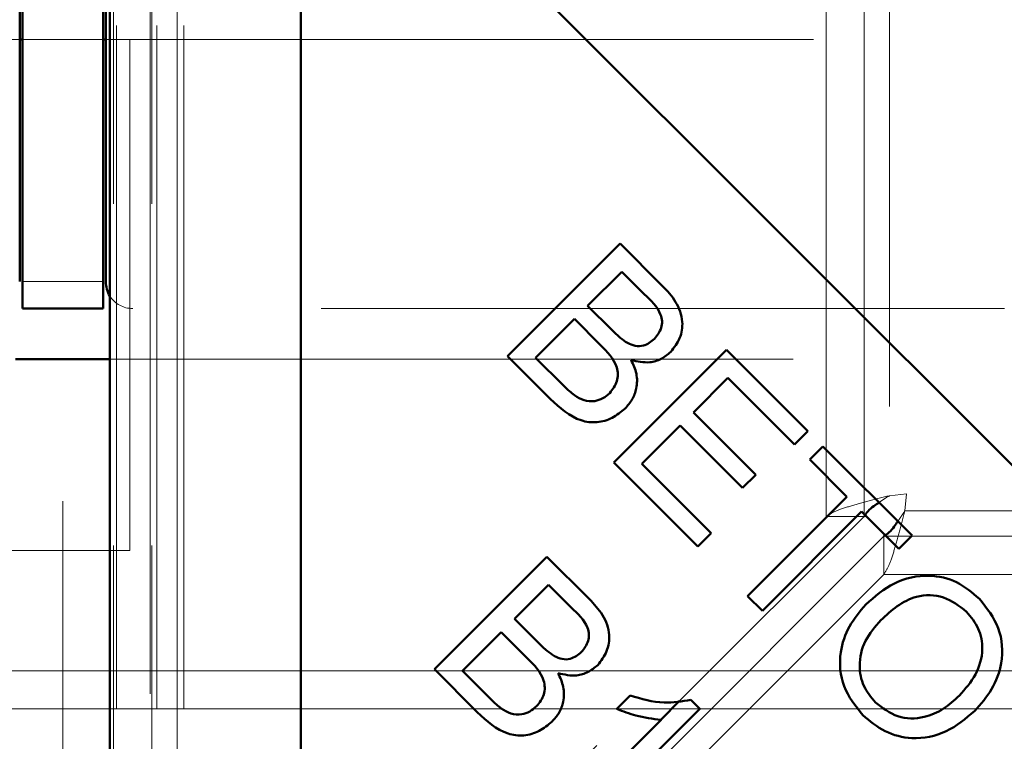
# Model space of a CAD drawing. Units: millimetres. Extents: x 0 to 594, y 0 to 420.
# Drawn here: x 114 to 116, y 124 to 125 of the extents above; entities that cross this region are included whole.
import ezdxf

# ---------------------------------------------------------------- set-up
doc = ezdxf.new("R2010")
doc.units = ezdxf.units.MM
for name, pattern in [('CENTER', [10.16, 6.35, -1.27, 1.27, -1.27]), ('HIDDEN', [1.905, 1.27, -0.635]), ('PHANTOM', [12.7, 6.35, -1.27, 1.27, -1.27, 1.27, -1.27])]:
    doc.linetypes.add(name, pattern=pattern)

msp = doc.modelspace()

# ---------------------------------------------------------------- linework, layer by layer
at = {"color": 7, "linetype": 'CENTER', "lineweight": 18}
msp.add_line((114.20266, 175.27456), (114.20266, 117.02506), dxfattribs=at)
at = {"color": 7, "linetype": 'Continuous', "lineweight": 50}
for p, q in [((114.29041, 169.20157), (114.29041, 123.11417)), ((114.29041, 169.20157), (114.29041, 123.11417)), ((114.29041, 169.20157), (114.29041, 123.11417)), ((114.64531, 123.399), (114.64531, 168.91674)), ((114.12766, 126.78287), (114.12766, 124.88287)), ((114.27766, 126.78287), (114.27766, 124.88287)), ((114.12266, 126.63287), (114.12266, 124.88287)), ((114.28266, 124.88287), (114.28266, 126.63287)), ((114.64531, 125.86302), (117.14531, 123.36302)), ((114.64531, 125.86302), (114.64531, 123.36302)), ((114.12766, 125.33287), (114.12266, 125.33287)), ((114.28266, 125.33287), (114.27766, 125.33287)), ((115.02917, 124.74454), (115.23842, 124.9538)), ((115.23842, 124.9538), (115.31697, 124.87525)), ((115.24143, 124.90139), (115.17821, 124.83817)), ((115.28325, 124.85957), (115.24143, 124.90139)), ((114.12766, 124.83287), (114.12766, 124.88287)), ((114.27766, 124.83287), (114.27766, 124.88287)), ((115.17821, 124.83817), (115.22346, 124.79292)), ((114.27766, 124.83287), (114.12766, 124.83287)), ((115.15351, 124.81347), (115.08157, 124.74154)), ((115.20188, 124.7651), (115.15351, 124.81347)), ((115.10897, 124.66474), (115.02917, 124.74454)), ((115.22672, 124.54699), (115.43598, 124.75624)), ((115.43598, 124.75624), (115.58724, 124.60498)), ((114.11492, 124.73909), (114.29041, 124.73909)), ((115.08157, 124.74154), (115.13367, 124.68944)), ((115.43898, 124.70384), (115.37492, 124.63978)), ((115.56254, 124.58028), (115.43898, 124.70384)), ((115.37492, 124.63978), (115.49067, 124.52403)), ((115.35034, 124.6152), (115.27913, 124.54398)), ((115.46609, 124.49945), (115.35034, 124.6152)), ((115.58724, 124.60498), (115.56254, 124.58028)), ((115.59081, 124.55201), (115.61551, 124.57671)), ((115.61551, 124.57671), (115.78137, 124.41085)), ((115.38285, 124.39086), (115.22672, 124.54699)), ((115.27913, 124.54398), (115.40755, 124.41556)), ((115.65974, 124.48308), (115.59081, 124.55201)), ((115.49067, 124.52403), (115.46609, 124.49945)), ((115.47518, 124.29853), (115.65974, 124.48308)), ((115.68744, 124.45538), (115.50289, 124.27083)), ((115.75667, 124.38615), (115.68744, 124.45538)), ((115.40755, 124.41556), (115.38285, 124.39086)), ((115.78137, 124.41085), (115.75667, 124.38615)), ((114.89335, 124.16242), (115.1026, 124.37167)), ((115.1026, 124.37167), (115.18115, 124.29313)), ((115.1056, 124.31927), (115.04238, 124.25605)), ((115.14743, 124.27744), (115.1056, 124.31927)), ((115.50289, 124.27083), (115.47518, 124.29853)), ((115.04238, 124.25605), (115.08764, 124.21079)), ((115.01768, 124.23135), (114.94575, 124.15941)), ((115.06606, 124.18297), (115.01768, 124.23135)), ((114.97315, 124.08261), (114.89335, 124.16242)), ((114.94575, 124.15941), (114.99785, 124.10731)), ((115.23237, 124.0889), (115.25719, 124.11372)), ((115.31406, 124.06857), (115.34903, 124.10355)), ((115.37023, 124.10572), (115.38676, 124.0892)), ((115.38676, 124.0892), (115.17666, 123.8791)), ((115.151, 123.90476), (115.3147, 124.06847))]:
    msp.add_line(p, q, dxfattribs=at)
at = {"color": 7, "linetype": 'HIDDEN', "lineweight": 18}
for p, q in [((114.29722, 123.12265), (114.29722, 169.1931)), ((114.36541, 169.20157), (114.36541, 123.11417)), ((114.36541, 169.20157), (114.36541, 123.11417)), ((114.36541, 169.20157), (114.36541, 123.11417)), ((114.36813, 123.12265), (114.36813, 169.1931)), ((114.41541, 169.14665), (114.41541, 123.1691)), ((115.62116, 124.44659), (115.62116, 167.86916)), ((115.69207, 124.50015), (115.69207, 167.86916)), ((115.73935, 167.83068), (115.73935, 124.48507)), ((114.30266, 124.08909), (114.30266, 125.58909)), ((114.37766, 124.08909), (114.37766, 125.58909)), ((114.42766, 124.08909), (114.42766, 125.58909)), ((114.12266, 125.33287), (114.07766, 125.33287)), ((114.27766, 125.33287), (114.12766, 125.33287)), ((114.32766, 125.33287), (114.28266, 125.33287)), ((114.32766, 124.38287), (114.32766, 125.33287)), ((114.32766, 125.33287), (137.34767, 125.33287)), ((114.27766, 124.88287), (114.12766, 124.88287)), ((115.95266, 124.83287), (114.33266, 124.83287)), ((114.29041, 124.73909), (116.20266, 124.73909)), ((115.73935, 124.48507), (115.77068, 124.48839)), ((115.76736, 124.45706), (115.77068, 124.48839)), ((115.69207, 124.44659), (115.69207, 124.45075)), ((115.76736, 124.45706), (135.86297, 124.45706)), ((114.29722, 123.12265), (115.62116, 124.44659)), ((115.34903, 124.10355), (115.69207, 124.44659)), ((115.62116, 124.44659), (115.69207, 124.44659)), ((115.62116, 124.44659), (115.69207, 124.44659)), ((115.62116, 124.44659), (115.69207, 124.44659)), ((115.72888, 124.40978), (114.40494, 123.08584)), ((115.72888, 124.33887), (115.72888, 124.40978)), ((115.72888, 124.33887), (115.72888, 124.40978)), ((115.72888, 124.33887), (115.72888, 124.40978)), ((115.73304, 124.40978), (115.72888, 124.40978)), ((135.90145, 124.40978), (115.7803, 124.40978)), ((114.07766, 124.38287), (114.32766, 124.38287)), ((115.72888, 124.33887), (114.40494, 123.01493)), ((135.90145, 124.33887), (115.72888, 124.33887)), ((46.55266, 124.15965), (181.85267, 124.15965)), ((114.29041, 124.15965), (137.33992, 124.15965)), ((114.10266, 124.08909), (114.30266, 124.08909)), ((114.30266, 124.08909), (114.42766, 124.08909)), ((114.42766, 124.08909), (115.01851, 124.08909)), ((115.07724, 124.08909), (116.95266, 124.08909)), ((114.36813, 123.12265), (115.31406, 124.06857))]:
    msp.add_line(p, q, dxfattribs=at)
at = {"color": 8, "linetype": 'PHANTOM', "lineweight": 18}
for p, q in [((114.41541, 123.1691), (114.41541, 169.14665)), ((114.27766, 124.88287), (114.12766, 124.88287)), ((115.69207, 124.45075), (115.69207, 124.50015)), ((115.7803, 124.40978), (115.73304, 124.40978)), ((114.11492, 124.15965), (114.29041, 124.15965))]:
    msp.add_line(p, q, dxfattribs=at)
at = {"color": 7, "linetype": 'Continuous', "lineweight": 50}
msp.add_arc((114.33266, 124.88287), 0.05, 180, 212.31421, dxfattribs=at)
at = {"color": 7, "linetype": 'HIDDEN', "lineweight": 18}
msp.add_arc((114.33266, 124.88287), 0.05, 212.31421, 270, dxfattribs=at)
at = {"color": 7, "linetype": 'Continuous', "lineweight": 50}
for points, knots in [([(115.31697, 124.87525), (115.32593, 124.86572), (115.34379, 124.84671), (115.35675, 124.81135), (115.35152, 124.77694), (115.33902, 124.76055), (115.33277, 124.75236)], [0, 0, 0, 0, 0.28114884, 0.5601451, 0.78017399, 1, 1, 1, 1]), ([(115.31697, 124.87525), (115.32593, 124.86572), (115.34379, 124.84671), (115.35675, 124.81135), (115.35152, 124.77694), (115.33902, 124.76055), (115.33277, 124.75236)], [0, 0, 0, 0, 0.28114884, 0.5601451, 0.78017399, 1, 1, 1, 1]), ([(115.31697, 124.87525), (115.32593, 124.86572), (115.34379, 124.84671), (115.35675, 124.81135), (115.35152, 124.77694), (115.33902, 124.76055), (115.33277, 124.75236)], [0, 0, 0, 0, 0.28114884, 0.5601451, 0.78017399, 1, 1, 1, 1]), ([(115.30224, 124.77639), (115.30737, 124.78293), (115.31508, 124.79277), (115.31726, 124.80941), (115.31118, 124.83364), (115.29566, 124.84805), (115.28325, 124.85957)], [0, 0, 0, 0, 0.2489258, 0.3742512, 0.4996032, 1, 1, 1, 1]), ([(115.30224, 124.77639), (115.30737, 124.78293), (115.31508, 124.79277), (115.31726, 124.80941), (115.31118, 124.83364), (115.29566, 124.84805), (115.28325, 124.85957)], [0, 0, 0, 0, 0.2489258, 0.3742512, 0.4996032, 1, 1, 1, 1]), ([(115.30224, 124.77639), (115.30737, 124.78293), (115.31508, 124.79277), (115.31726, 124.80941), (115.31118, 124.83364), (115.29566, 124.84805), (115.28325, 124.85957)], [0, 0, 0, 0, 0.2489258, 0.3742512, 0.4996032, 1, 1, 1, 1]), ([(115.22346, 124.79292), (115.22842, 124.78794), (115.23729, 124.77906), (115.24768, 124.77203), (115.25224, 124.76894)], [0, 0, 0, 0, 0.5602866, 1, 1, 1, 1]), ([(115.22346, 124.79292), (115.22842, 124.78794), (115.23729, 124.77906), (115.24768, 124.77203), (115.25224, 124.76894)], [0, 0, 0, 0, 0.5602866, 1, 1, 1, 1]), ([(115.22346, 124.79292), (115.22842, 124.78794), (115.23729, 124.77906), (115.24768, 124.77203), (115.25224, 124.76894)], [0, 0, 0, 0, 0.5602866, 1, 1, 1, 1]), ([(115.21913, 124.67585), (115.22454, 124.68278), (115.23268, 124.69319), (115.23487, 124.71068), (115.23039, 124.73653), (115.21455, 124.75241), (115.20188, 124.7651)], [0, 0, 0, 0, 0.24934177, 0.37501228, 0.50057961, 1, 1, 1, 1]), ([(115.21913, 124.67585), (115.22454, 124.68278), (115.23268, 124.69319), (115.23487, 124.71068), (115.23039, 124.73653), (115.21455, 124.75241), (115.20188, 124.7651)], [0, 0, 0, 0, 0.24934177, 0.37501228, 0.50057961, 1, 1, 1, 1]), ([(115.21913, 124.67585), (115.22454, 124.68278), (115.23268, 124.69319), (115.23487, 124.71068), (115.23039, 124.73653), (115.21455, 124.75241), (115.20188, 124.7651)], [0, 0, 0, 0, 0.24934177, 0.37501228, 0.50057961, 1, 1, 1, 1]), ([(115.25224, 124.76894), (115.25691, 124.76681), (115.26622, 124.76254), (115.28534, 124.76295), (115.29584, 124.7713), (115.30224, 124.77639)], [0, 0, 0, 0, 0.2812866, 0.5617019, 1, 1, 1, 1]), ([(115.25224, 124.76894), (115.25691, 124.76681), (115.26622, 124.76254), (115.28534, 124.76295), (115.29584, 124.7713), (115.30224, 124.77639)], [0, 0, 0, 0, 0.2812866, 0.5617019, 1, 1, 1, 1]), ([(115.25224, 124.76894), (115.25691, 124.76681), (115.26622, 124.76254), (115.28534, 124.76295), (115.29584, 124.7713), (115.30224, 124.77639)], [0, 0, 0, 0, 0.2812866, 0.5617019, 1, 1, 1, 1]), ([(115.33277, 124.75236), (115.32703, 124.74767), (115.31553, 124.73829), (115.2894, 124.73038), (115.27061, 124.73466), (115.25915, 124.73727)], [0, 0, 0, 0, 0.28047917, 0.56107218, 1, 1, 1, 1]), ([(115.33277, 124.75236), (115.32703, 124.74767), (115.31553, 124.73829), (115.2894, 124.73038), (115.27061, 124.73466), (115.25915, 124.73727)], [0, 0, 0, 0, 0.28047917, 0.56107218, 1, 1, 1, 1]), ([(115.33277, 124.75236), (115.32703, 124.74767), (115.31553, 124.73829), (115.2894, 124.73038), (115.27061, 124.73466), (115.25915, 124.73727)], [0, 0, 0, 0, 0.28047917, 0.56107218, 1, 1, 1, 1]), ([(115.25915, 124.73727), (115.263, 124.7289), (115.27067, 124.71217), (115.27025, 124.68595), (115.26207, 124.6635), (115.25256, 124.65263), (115.2478, 124.64719)], [0, 0, 0, 0, 0.2801422, 0.5595641, 0.779677, 1, 1, 1, 1]), ([(115.25915, 124.73727), (115.263, 124.7289), (115.27067, 124.71217), (115.27025, 124.68595), (115.26207, 124.6635), (115.25256, 124.65263), (115.2478, 124.64719)], [0, 0, 0, 0, 0.2801422, 0.5595641, 0.779677, 1, 1, 1, 1]), ([(115.25915, 124.73727), (115.263, 124.7289), (115.27067, 124.71217), (115.27025, 124.68595), (115.26207, 124.6635), (115.25256, 124.65263), (115.2478, 124.64719)], [0, 0, 0, 0, 0.2801422, 0.5595641, 0.779677, 1, 1, 1, 1]), ([(115.13367, 124.68944), (115.13718, 124.6859), (115.14345, 124.67958), (115.15043, 124.67407), (115.15351, 124.67165)], [0, 0, 0, 0, 0.5600911, 1, 1, 1, 1]), ([(115.13367, 124.68944), (115.13718, 124.6859), (115.14345, 124.67958), (115.15043, 124.67407), (115.15351, 124.67165)], [0, 0, 0, 0, 0.5600911, 1, 1, 1, 1]), ([(115.13367, 124.68944), (115.13718, 124.6859), (115.14345, 124.67958), (115.15043, 124.67407), (115.15351, 124.67165)], [0, 0, 0, 0, 0.5600911, 1, 1, 1, 1]), ([(115.15351, 124.67165), (115.15928, 124.66801), (115.1708, 124.66077), (115.19031, 124.65962), (115.20705, 124.66533), (115.2151, 124.67235), (115.21913, 124.67585)], [0, 0, 0, 0, 0.28050344, 0.5591279, 0.77945408, 1, 1, 1, 1]), ([(115.15351, 124.67165), (115.15928, 124.66801), (115.1708, 124.66077), (115.19031, 124.65962), (115.20705, 124.66533), (115.2151, 124.67235), (115.21913, 124.67585)], [0, 0, 0, 0, 0.28050344, 0.5591279, 0.77945408, 1, 1, 1, 1]), ([(115.15351, 124.67165), (115.15928, 124.66801), (115.1708, 124.66077), (115.19031, 124.65962), (115.20705, 124.66533), (115.2151, 124.67235), (115.21913, 124.67585)], [0, 0, 0, 0, 0.28050344, 0.5591279, 0.77945408, 1, 1, 1, 1]), ([(115.2478, 124.64719), (115.24013, 124.64087), (115.22478, 124.62824), (115.19554, 124.61959), (115.15159, 124.62519), (115.12655, 124.64842), (115.10897, 124.66474)], [0, 0, 0, 0, 0.18709985, 0.3742862, 0.56076329, 1, 1, 1, 1]), ([(115.2478, 124.64719), (115.24013, 124.64087), (115.22478, 124.62824), (115.19554, 124.61959), (115.15159, 124.62519), (115.12655, 124.64842), (115.10897, 124.66474)], [0, 0, 0, 0, 0.18709985, 0.3742862, 0.56076329, 1, 1, 1, 1]), ([(115.2478, 124.64719), (115.24013, 124.64087), (115.22478, 124.62824), (115.19554, 124.61959), (115.15159, 124.62519), (115.12655, 124.64842), (115.10897, 124.66474)], [0, 0, 0, 0, 0.18709985, 0.3742862, 0.56076329, 1, 1, 1, 1]), ([(115.69207, 124.44659), (115.69421, 124.44979), (115.69848, 124.45621), (115.70856, 124.46482), (115.71654, 124.47023), (115.71979, 124.47243)], [0, 0, 0, 0, 0.3721726, 0.7443534, 1, 1, 1, 1]), ([(115.69207, 124.44659), (115.69421, 124.44979), (115.69848, 124.45621), (115.70856, 124.46482), (115.71654, 124.47023), (115.71979, 124.47243)], [0, 0, 0, 0, 0.3721726, 0.7443534, 1, 1, 1, 1]), ([(115.69207, 124.44659), (115.69421, 124.44979), (115.69848, 124.45621), (115.70856, 124.46482), (115.71654, 124.47023), (115.71979, 124.47243)], [0, 0, 0, 0, 0.3721726, 0.7443534, 1, 1, 1, 1]), ([(115.75473, 124.43749), (115.75252, 124.43424), (115.74712, 124.42627), (115.7385, 124.41618), (115.73209, 124.41191), (115.72888, 124.40978)], [0, 0, 0, 0, 0.2556443, 0.6278116, 1, 1, 1, 1]), ([(115.75473, 124.43749), (115.75252, 124.43424), (115.74712, 124.42627), (115.7385, 124.41618), (115.73209, 124.41191), (115.72888, 124.40978)], [0, 0, 0, 0, 0.2556443, 0.6278116, 1, 1, 1, 1]), ([(115.75473, 124.43749), (115.75252, 124.43424), (115.74712, 124.42627), (115.7385, 124.41618), (115.73209, 124.41191), (115.72888, 124.40978)], [0, 0, 0, 0, 0.2556443, 0.6278116, 1, 1, 1, 1]), ([(115.69494, 124.28261), (115.71181, 124.29742), (115.74546, 124.32694), (115.80846, 124.3407), (115.86588, 124.32771), (115.89274, 124.3049), (115.90618, 124.29349)], [0, 0, 0, 0, 0.28059132, 0.55959875, 0.77957575, 1, 1, 1, 1]), ([(115.69494, 124.28261), (115.71181, 124.29742), (115.74546, 124.32694), (115.80846, 124.3407), (115.86588, 124.32771), (115.89274, 124.3049), (115.90618, 124.29349)], [0, 0, 0, 0, 0.28059132, 0.55959875, 0.77957575, 1, 1, 1, 1]), ([(115.69494, 124.28261), (115.71181, 124.29742), (115.74546, 124.32694), (115.80846, 124.3407), (115.86588, 124.32771), (115.89274, 124.3049), (115.90618, 124.29349)], [0, 0, 0, 0, 0.28059132, 0.55959875, 0.77957575, 1, 1, 1, 1]), ([(115.18115, 124.29313), (115.19011, 124.28359), (115.20796, 124.26459), (115.22093, 124.22922), (115.2157, 124.19482), (115.2032, 124.17842), (115.19695, 124.17023)], [0, 0, 0, 0, 0.2811484, 0.5601442, 0.7801834, 1, 1, 1, 1]), ([(115.18115, 124.29313), (115.19011, 124.28359), (115.20796, 124.26459), (115.22093, 124.22922), (115.2157, 124.19482), (115.2032, 124.17842), (115.19695, 124.17023)], [0, 0, 0, 0, 0.2811484, 0.5601442, 0.7801834, 1, 1, 1, 1]), ([(115.18115, 124.29313), (115.19011, 124.28359), (115.20796, 124.26459), (115.22093, 124.22922), (115.2157, 124.19482), (115.2032, 124.17842), (115.19695, 124.17023)], [0, 0, 0, 0, 0.2811484, 0.5601442, 0.7801834, 1, 1, 1, 1]), ([(115.8825, 124.26945), (115.86891, 124.27985), (115.84175, 124.30063), (115.79134, 124.30156), (115.75235, 124.28083), (115.73284, 124.26272), (115.72307, 124.25365)], [0, 0, 0, 0, 0.2792646, 0.5578922, 0.7785992, 1, 1, 1, 1]), ([(115.8825, 124.26945), (115.86891, 124.27985), (115.84175, 124.30063), (115.79134, 124.30156), (115.75235, 124.28083), (115.73284, 124.26272), (115.72307, 124.25365)], [0, 0, 0, 0, 0.2792646, 0.5578922, 0.7785992, 1, 1, 1, 1]), ([(115.8825, 124.26945), (115.86891, 124.27985), (115.84175, 124.30063), (115.79134, 124.30156), (115.75235, 124.28083), (115.73284, 124.26272), (115.72307, 124.25365)], [0, 0, 0, 0, 0.2792646, 0.5578922, 0.7785992, 1, 1, 1, 1]), ([(115.90618, 124.29349), (115.9199, 124.27613), (115.94731, 124.24144), (115.95163, 124.17738), (115.93154, 124.12389), (115.90883, 124.0979), (115.89747, 124.0849)], [0, 0, 0, 0, 0.2796018, 0.5586036, 0.7790968, 1, 1, 1, 1]), ([(115.90618, 124.29349), (115.9199, 124.27613), (115.94731, 124.24144), (115.95163, 124.17738), (115.93154, 124.12389), (115.90883, 124.0979), (115.89747, 124.0849)], [0, 0, 0, 0, 0.2796018, 0.5586036, 0.7790968, 1, 1, 1, 1]), ([(115.90618, 124.29349), (115.9199, 124.27613), (115.94731, 124.24144), (115.95163, 124.17738), (115.93154, 124.12389), (115.90883, 124.0979), (115.89747, 124.0849)], [0, 0, 0, 0, 0.2796018, 0.5586036, 0.7790968, 1, 1, 1, 1]), ([(115.16642, 124.19427), (115.17155, 124.20081), (115.17926, 124.21064), (115.18144, 124.22728), (115.17536, 124.25151), (115.15984, 124.26592), (115.14743, 124.27744)], [0, 0, 0, 0, 0.2489295, 0.3742567, 0.4995957, 1, 1, 1, 1]), ([(115.16642, 124.19427), (115.17155, 124.20081), (115.17926, 124.21064), (115.18144, 124.22728), (115.17536, 124.25151), (115.15984, 124.26592), (115.14743, 124.27744)], [0, 0, 0, 0, 0.2489295, 0.3742567, 0.4995957, 1, 1, 1, 1]), ([(115.16642, 124.19427), (115.17155, 124.20081), (115.17926, 124.21064), (115.18144, 124.22728), (115.17536, 124.25151), (115.15984, 124.26592), (115.14743, 124.27744)], [0, 0, 0, 0, 0.2489295, 0.3742567, 0.4995957, 1, 1, 1, 1]), ([(115.68953, 124.07708), (115.67603, 124.09408), (115.64905, 124.12805), (115.64415, 124.19067), (115.66225, 124.24372), (115.68404, 124.26964), (115.69494, 124.28261)], [0, 0, 0, 0, 0.2795911, 0.5587585, 0.7793111, 1, 1, 1, 1]), ([(115.68953, 124.07708), (115.67603, 124.09408), (115.64905, 124.12805), (115.64415, 124.19067), (115.66225, 124.24372), (115.68404, 124.26964), (115.69494, 124.28261)], [0, 0, 0, 0, 0.2795911, 0.5587585, 0.7793111, 1, 1, 1, 1]), ([(115.68953, 124.07708), (115.67603, 124.09408), (115.64905, 124.12805), (115.64415, 124.19067), (115.66225, 124.24372), (115.68404, 124.26964), (115.69494, 124.28261)], [0, 0, 0, 0, 0.2795911, 0.5587585, 0.7793111, 1, 1, 1, 1]), ([(115.8691, 124.11362), (115.88, 124.12601), (115.90174, 124.15073), (115.91492, 124.19623), (115.90707, 124.23919), (115.8907, 124.25936), (115.8825, 124.26945)], [0, 0, 0, 0, 0.2807877, 0.5600403, 0.7799281, 1, 1, 1, 1]), ([(115.8691, 124.11362), (115.88, 124.12601), (115.90174, 124.15073), (115.91492, 124.19623), (115.90707, 124.23919), (115.8907, 124.25936), (115.8825, 124.26945)], [0, 0, 0, 0, 0.2807877, 0.5600403, 0.7799281, 1, 1, 1, 1]), ([(115.8691, 124.11362), (115.88, 124.12601), (115.90174, 124.15073), (115.91492, 124.19623), (115.90707, 124.23919), (115.8907, 124.25936), (115.8825, 124.26945)], [0, 0, 0, 0, 0.2807877, 0.5600403, 0.7799281, 1, 1, 1, 1]), ([(115.72307, 124.25365), (115.7124, 124.24147), (115.69111, 124.21718), (115.68069, 124.17202), (115.68872, 124.13027), (115.70497, 124.11068), (115.71309, 124.10088)], [0, 0, 0, 0, 0.2806264, 0.559746, 0.7797643, 1, 1, 1, 1]), ([(115.72307, 124.25365), (115.7124, 124.24147), (115.69111, 124.21718), (115.68069, 124.17202), (115.68872, 124.13027), (115.70497, 124.11068), (115.71309, 124.10088)], [0, 0, 0, 0, 0.2806264, 0.559746, 0.7797643, 1, 1, 1, 1]), ([(115.72307, 124.25365), (115.7124, 124.24147), (115.69111, 124.21718), (115.68069, 124.17202), (115.68872, 124.13027), (115.70497, 124.11068), (115.71309, 124.10088)], [0, 0, 0, 0, 0.2806264, 0.559746, 0.7797643, 1, 1, 1, 1]), ([(115.08764, 124.21079), (115.0926, 124.20582), (115.10147, 124.19693), (115.11185, 124.1899), (115.11642, 124.18682)], [0, 0, 0, 0, 0.5602866, 1, 1, 1, 1]), ([(115.08764, 124.21079), (115.0926, 124.20582), (115.10147, 124.19693), (115.11185, 124.1899), (115.11642, 124.18682)], [0, 0, 0, 0, 0.5602866, 1, 1, 1, 1]), ([(115.08764, 124.21079), (115.0926, 124.20582), (115.10147, 124.19693), (115.11185, 124.1899), (115.11642, 124.18682)], [0, 0, 0, 0, 0.5602866, 1, 1, 1, 1]), ([(115.11642, 124.18682), (115.12109, 124.18468), (115.1304, 124.18041), (115.14952, 124.18082), (115.16002, 124.18917), (115.16642, 124.19427)], [0, 0, 0, 0, 0.2812816, 0.561693, 1, 1, 1, 1]), ([(115.11642, 124.18682), (115.12109, 124.18468), (115.1304, 124.18041), (115.14952, 124.18082), (115.16002, 124.18917), (115.16642, 124.19427)], [0, 0, 0, 0, 0.2812816, 0.561693, 1, 1, 1, 1]), ([(115.11642, 124.18682), (115.12109, 124.18468), (115.1304, 124.18041), (115.14952, 124.18082), (115.16002, 124.18917), (115.16642, 124.19427)], [0, 0, 0, 0, 0.2812816, 0.561693, 1, 1, 1, 1]), ([(115.08331, 124.09373), (115.08872, 124.10065), (115.09686, 124.11106), (115.09905, 124.12856), (115.09457, 124.15441), (115.07872, 124.17028), (115.06606, 124.18297)], [0, 0, 0, 0, 0.2493414, 0.3749977, 0.5005793, 1, 1, 1, 1]), ([(115.08331, 124.09373), (115.08872, 124.10065), (115.09686, 124.11106), (115.09905, 124.12856), (115.09457, 124.15441), (115.07872, 124.17028), (115.06606, 124.18297)], [0, 0, 0, 0, 0.2493414, 0.3749977, 0.5005793, 1, 1, 1, 1]), ([(115.08331, 124.09373), (115.08872, 124.10065), (115.09686, 124.11106), (115.09905, 124.12856), (115.09457, 124.15441), (115.07872, 124.17028), (115.06606, 124.18297)], [0, 0, 0, 0, 0.2493414, 0.3749977, 0.5005793, 1, 1, 1, 1]), ([(115.19695, 124.17023), (115.1912, 124.16554), (115.17971, 124.15616), (115.15358, 124.14825), (115.13479, 124.15253), (115.12333, 124.15514)], [0, 0, 0, 0, 0.2804776, 0.5610746, 1, 1, 1, 1]), ([(115.19695, 124.17023), (115.1912, 124.16554), (115.17971, 124.15616), (115.15358, 124.14825), (115.13479, 124.15253), (115.12333, 124.15514)], [0, 0, 0, 0, 0.2804776, 0.5610746, 1, 1, 1, 1]), ([(115.19695, 124.17023), (115.1912, 124.16554), (115.17971, 124.15616), (115.15358, 124.14825), (115.13479, 124.15253), (115.12333, 124.15514)], [0, 0, 0, 0, 0.2804776, 0.5610746, 1, 1, 1, 1]), ([(115.12333, 124.15514), (115.12717, 124.14677), (115.13485, 124.13004), (115.13443, 124.10382), (115.12625, 124.08137), (115.11673, 124.0705), (115.11197, 124.06506)], [0, 0, 0, 0, 0.2801464, 0.5595572, 0.7796737, 1, 1, 1, 1]), ([(115.12333, 124.15514), (115.12717, 124.14677), (115.13485, 124.13004), (115.13443, 124.10382), (115.12625, 124.08137), (115.11673, 124.0705), (115.11197, 124.06506)], [0, 0, 0, 0, 0.2801464, 0.5595572, 0.7796737, 1, 1, 1, 1]), ([(115.12333, 124.15514), (115.12717, 124.14677), (115.13485, 124.13004), (115.13443, 124.10382), (115.12625, 124.08137), (115.11673, 124.0705), (115.11197, 124.06506)], [0, 0, 0, 0, 0.2801464, 0.5595572, 0.7796737, 1, 1, 1, 1]), ([(114.99785, 124.10731), (115.00136, 124.10377), (115.00763, 124.09745), (115.01461, 124.09194), (115.01768, 124.08952)], [0, 0, 0, 0, 0.560129, 1, 1, 1, 1]), ([(114.99785, 124.10731), (115.00136, 124.10377), (115.00763, 124.09745), (115.01461, 124.09194), (115.01768, 124.08952)], [0, 0, 0, 0, 0.560129, 1, 1, 1, 1]), ([(114.99785, 124.10731), (115.00136, 124.10377), (115.00763, 124.09745), (115.01461, 124.09194), (115.01768, 124.08952)], [0, 0, 0, 0, 0.560129, 1, 1, 1, 1]), ([(115.25719, 124.11372), (115.27806, 124.1075), (115.31531, 124.09639), (115.35346, 124.10288), (115.37023, 124.10572)], [0, 0, 0, 0, 0.5605042, 1, 1, 1, 1]), ([(115.25719, 124.11372), (115.27806, 124.1075), (115.31531, 124.09639), (115.35346, 124.10288), (115.37023, 124.10572)], [0, 0, 0, 0, 0.5605042, 1, 1, 1, 1]), ([(115.25719, 124.11372), (115.27806, 124.1075), (115.31531, 124.09639), (115.35346, 124.10288), (115.37023, 124.10572)], [0, 0, 0, 0, 0.5605042, 1, 1, 1, 1]), ([(115.71309, 124.10088), (115.72626, 124.09063), (115.75259, 124.07013), (115.80125, 124.06996), (115.8403, 124.08744), (115.85949, 124.10489), (115.8691, 124.11362)], [0, 0, 0, 0, 0.2791554, 0.5582159, 0.7788023, 1, 1, 1, 1]), ([(115.71309, 124.10088), (115.72626, 124.09063), (115.75259, 124.07013), (115.80125, 124.06996), (115.8403, 124.08744), (115.85949, 124.10489), (115.8691, 124.11362)], [0, 0, 0, 0, 0.2791554, 0.5582159, 0.7788023, 1, 1, 1, 1]), ([(115.71309, 124.10088), (115.72626, 124.09063), (115.75259, 124.07013), (115.80125, 124.06996), (115.8403, 124.08744), (115.85949, 124.10489), (115.8691, 124.11362)], [0, 0, 0, 0, 0.2791554, 0.5582159, 0.7788023, 1, 1, 1, 1]), ([(115.01768, 124.08952), (115.02346, 124.08589), (115.03498, 124.07865), (115.05449, 124.0775), (115.07123, 124.0832), (115.07928, 124.09022), (115.08331, 124.09373)], [0, 0, 0, 0, 0.2805023, 0.55912807, 0.77945304, 1, 1, 1, 1]), ([(115.01768, 124.08952), (115.02346, 124.08589), (115.03498, 124.07865), (115.05449, 124.0775), (115.07123, 124.0832), (115.07928, 124.09022), (115.08331, 124.09373)], [0, 0, 0, 0, 0.2805023, 0.55912807, 0.77945304, 1, 1, 1, 1]), ([(115.01768, 124.08952), (115.02346, 124.08589), (115.03498, 124.07865), (115.05449, 124.0775), (115.07123, 124.0832), (115.07928, 124.09022), (115.08331, 124.09373)], [0, 0, 0, 0, 0.2805023, 0.55912807, 0.77945304, 1, 1, 1, 1]), ([(115.3147, 124.06847), (115.29885, 124.07039), (115.27053, 124.07383), (115.24404, 124.08429), (115.23237, 124.0889)], [0, 0, 0, 0, 0.5597092, 1, 1, 1, 1]), ([(115.3147, 124.06847), (115.29885, 124.07039), (115.27053, 124.07383), (115.24404, 124.08429), (115.23237, 124.0889)], [0, 0, 0, 0, 0.5597092, 1, 1, 1, 1]), ([(115.3147, 124.06847), (115.29885, 124.07039), (115.27053, 124.07383), (115.24404, 124.08429), (115.23237, 124.0889)], [0, 0, 0, 0, 0.5597092, 1, 1, 1, 1]), ([(115.89747, 124.0849), (115.88068, 124.07076), (115.84716, 124.04254), (115.7851, 124.02974), (115.72941, 124.04426), (115.70283, 124.06614), (115.68953, 124.07708)], [0, 0, 0, 0, 0.2803537, 0.5595235, 0.7796367, 1, 1, 1, 1]), ([(115.89747, 124.0849), (115.88068, 124.07076), (115.84716, 124.04254), (115.7851, 124.02974), (115.72941, 124.04426), (115.70283, 124.06614), (115.68953, 124.07708)], [0, 0, 0, 0, 0.2803537, 0.5595235, 0.7796367, 1, 1, 1, 1]), ([(115.89747, 124.0849), (115.88068, 124.07076), (115.84716, 124.04254), (115.7851, 124.02974), (115.72941, 124.04426), (115.70283, 124.06614), (115.68953, 124.07708)], [0, 0, 0, 0, 0.2803537, 0.5595235, 0.7796367, 1, 1, 1, 1]), ([(115.11197, 124.06506), (115.1043, 124.05875), (115.08896, 124.04611), (115.05972, 124.03746), (115.01577, 124.04306), (114.99073, 124.0663), (114.97315, 124.08261)], [0, 0, 0, 0, 0.1870998, 0.3742856, 0.5607633, 1, 1, 1, 1]), ([(115.11197, 124.06506), (115.1043, 124.05875), (115.08896, 124.04611), (115.05972, 124.03746), (115.01577, 124.04306), (114.99073, 124.0663), (114.97315, 124.08261)], [0, 0, 0, 0, 0.1870998, 0.3742856, 0.5607633, 1, 1, 1, 1]), ([(115.11197, 124.06506), (115.1043, 124.05875), (115.08896, 124.04611), (115.05972, 124.03746), (115.01577, 124.04306), (114.99073, 124.0663), (114.97315, 124.08261)], [0, 0, 0, 0, 0.1870998, 0.3742856, 0.5607633, 1, 1, 1, 1])]:
    msp.add_open_spline(points, degree=3, knots=knots, dxfattribs=at)
at = {"color": 7, "linetype": 'HIDDEN', "lineweight": 18}
for points, knots in [([(115.62116, 124.44659), (115.62646, 124.44979), (115.63707, 124.45621), (115.66572, 124.46583), (115.70059, 124.47545), (115.72643, 124.48186), (115.73935, 124.48507)], [0, 0, 0, 0, 0.249993, 0.5000055, 0.7500051, 1, 1, 1, 1]), ([(115.62116, 124.44659), (115.62646, 124.44979), (115.63707, 124.45621), (115.66572, 124.46583), (115.70059, 124.47545), (115.72643, 124.48186), (115.73935, 124.48507)], [0, 0, 0, 0, 0.249993, 0.5000055, 0.7500051, 1, 1, 1, 1]), ([(115.62116, 124.44659), (115.62646, 124.44979), (115.63707, 124.45621), (115.66572, 124.46583), (115.70059, 124.47545), (115.72643, 124.48186), (115.73935, 124.48507)], [0, 0, 0, 0, 0.249993, 0.5000055, 0.7500051, 1, 1, 1, 1]), ([(115.71979, 124.47243), (115.72121, 124.47344), (115.72717, 124.47765), (115.73408, 124.48186), (115.73935, 124.48507)], [0, 0, 0, 0, 0.238477, 1, 1, 1, 1]), ([(115.71979, 124.47243), (115.72121, 124.47344), (115.72717, 124.47765), (115.73408, 124.48186), (115.73935, 124.48507)], [0, 0, 0, 0, 0.238477, 1, 1, 1, 1]), ([(115.71979, 124.47243), (115.72121, 124.47344), (115.72717, 124.47765), (115.73408, 124.48186), (115.73935, 124.48507)], [0, 0, 0, 0, 0.238477, 1, 1, 1, 1]), ([(115.76736, 124.45706), (115.76415, 124.44414), (115.75774, 124.4183), (115.74812, 124.38343), (115.7385, 124.35477), (115.73209, 124.34417), (115.72888, 124.33887)], [0, 0, 0, 0, 0.2499893, 0.4999968, 0.7500083, 1, 1, 1, 1]), ([(115.76736, 124.45706), (115.76415, 124.44414), (115.75774, 124.4183), (115.74812, 124.38343), (115.7385, 124.35477), (115.73209, 124.34417), (115.72888, 124.33887)], [0, 0, 0, 0, 0.2499893, 0.4999968, 0.7500083, 1, 1, 1, 1]), ([(115.76736, 124.45706), (115.76415, 124.44414), (115.75774, 124.4183), (115.74812, 124.38343), (115.7385, 124.35477), (115.73209, 124.34417), (115.72888, 124.33887)], [0, 0, 0, 0, 0.2499893, 0.4999968, 0.7500083, 1, 1, 1, 1]), ([(115.76736, 124.45706), (115.76415, 124.45179), (115.75994, 124.44488), (115.75573, 124.43892), (115.75473, 124.43749)], [0, 0, 0, 0, 0.761514, 1, 1, 1, 1]), ([(115.76736, 124.45706), (115.76415, 124.45179), (115.75994, 124.44488), (115.75573, 124.43892), (115.75473, 124.43749)], [0, 0, 0, 0, 0.761514, 1, 1, 1, 1]), ([(115.76736, 124.45706), (115.76415, 124.45179), (115.75994, 124.44488), (115.75573, 124.43892), (115.75473, 124.43749)], [0, 0, 0, 0, 0.761514, 1, 1, 1, 1])]:
    msp.add_open_spline(points, degree=3, knots=knots, dxfattribs=at)

doc.saveas('drawing.dxf')
